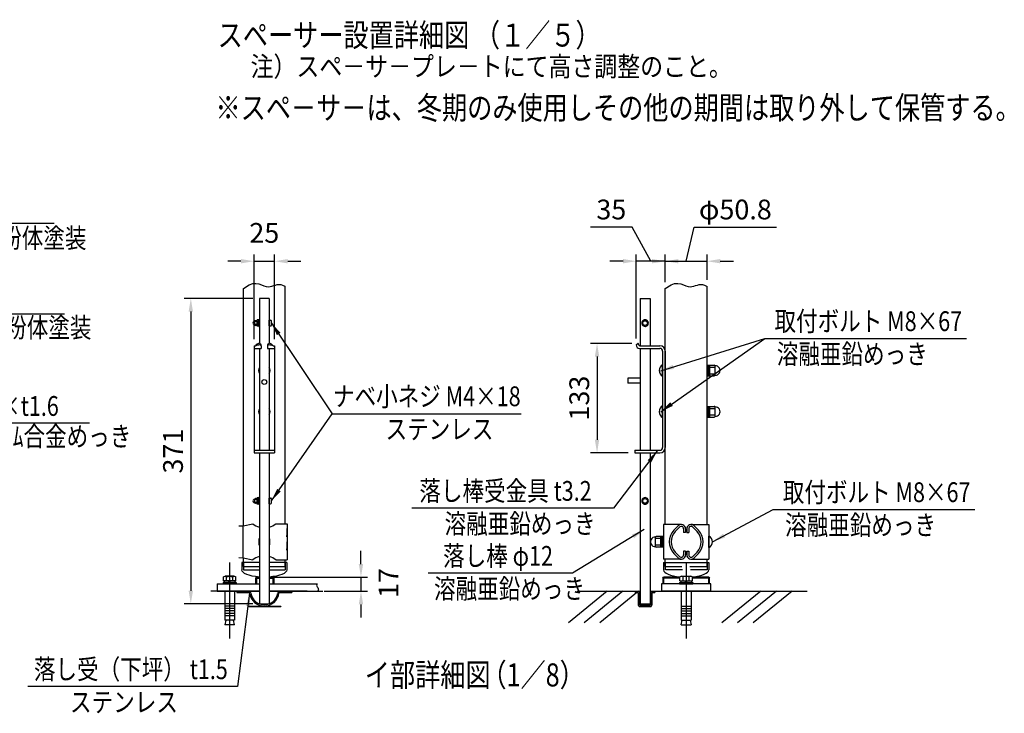
# Model space of a CAD drawing. Units: millimetres. Extents: x 159 to 7438, y 121 to 5280.
# Drawn here: x 4448 to 7438, y 121 to 2226 of the extents above; entities that cross this region are included whole.
import ezdxf

# ---------------------------------------------------------------- set-up
doc = ezdxf.new("R2010")
doc.units = ezdxf.units.MM
doc.header["$LTSCALE"] = 200
doc.header["$PDMODE"] = 33
doc.header["$PDSIZE"] = 5
doc.linetypes.add('CENTER', pattern=[2, 1.25, -0.25, 0.25, -0.25])
doc.linetypes.add('HIDDEN', pattern=[0.375, 0.25, -0.125])
for name, color, linetype in [('CENTER', 3, 'CENTER'), ('HASEN', 7, 'HIDDEN'), ('HATCH', 2, 'Continuous'), ('MOJI', 6, 'Continuous'), ('SJC', 1, 'Continuous'), ('SJC2', 7, 'Continuous'), ('SUNPOU', 4, 'Continuous')]:
    doc.layers.add(name, color=color, linetype=linetype)
doc.styles.add('EXT08', font='ROMANS.shx', dxfattribs={"width": 0.8, "bigfont": 'EXTFONT.shx'})
doc.styles.get("Standard").update_dxf_attribs({"font": 'arial.ttf'})
doc.dimstyles.new('SJC', dxfattribs={"dimtxt": 0.18, "dimasz": 0.18, "dimexe": 0.18, "dimexo": 0.0625, "dimgap": 0.09, "dimtad": 0, "dimtih": 1, "dimtoh": 1, "dimdec": 4, "dimzin": 0, "dimdsep": 46, "dimtxsty": 'Standard', "dimcen": 0.09, "dimadec": 0, "dimazin": 0, "dimtfac": 1, "dimtdec": 4, "dimtofl": 0, "dimtmove": 0, "dimatfit": 3, "dimfxl": 1, "dimtolj": 1, "dimtzin": 0, "dimarcsym": 0})
doc.dimstyles.get("Standard").update_dxf_attribs({"dimtxt": 0.18, "dimasz": 0.18, "dimexe": 0.18, "dimexo": 0.0625, "dimgap": 0.09, "dimtad": 0, "dimtih": 1, "dimtoh": 1, "dimdec": 4, "dimzin": 0, "dimdsep": 46, "dimtxsty": 'Standard', "dimcen": 0.09, "dimadec": 0, "dimazin": 0, "dimtfac": 1, "dimtdec": 4, "dimtofl": 0, "dimtmove": 0, "dimatfit": 3, "dimfxl": 1, "dimtolj": 1, "dimtzin": 0, "dimarcsym": 0})

# ---------------------------------------------------------------- blocks, each defined once
blk = doc.blocks.new('*D37')
at = {"layer": 'DEFPOINTS', "color": 0}
for p in [(5192.1, 533.7), (5353.1, 491.2), (5484.6, 491.2)]:
    blk.add_point(p, dxfattribs=at)
at = {"layer": 'SUNPOU', "color": 0, "lineweight": -2}
for p, q in [((5484.6, 573.7), (5484.6, 613.7)), ((5212.1, 533.7), (5504.6, 533.7)), ((5484.6, 533.7), (5484.6, 491.2)), ((5373.1, 491.2), (5504.6, 491.2)), ((5484.6, 451.2), (5484.6, 411.2))]:
    blk.add_line(p, q, dxfattribs=at)
at = {"layer": 'SUNPOU', "color": 0}
for points in [[(5477.9, 573.7), (5491.3, 573.7), (5484.6, 533.7)], [(5477.9, 451.2), (5491.3, 451.2), (5484.6, 491.2)]]:
    blk.add_solid(points, dxfattribs=at)
at = {"layer": 'SUNPOU', "color": 0, "insert": (5568.2, 516.1), "char_height": 60, "attachment_point": 5, "rotation": 90, "style": 'EXT08'}
blk.add_mtext('\\A1;17', dxfattribs=at)
blk = doc.blocks.new('*D38')
at = {"layer": 'DEFPOINTS', "color": 0}
for p in [(5222.4, 1493), (5159.9, 1236.2), (5222.4, 1236.2)]:
    blk.add_point(p, dxfattribs=at)
at = {"layer": 'SUNPOU', "color": 0, "lineweight": -2}
for p, q in [((5159.9, 1256.2), (5159.9, 1513)), ((5222.4, 1256.2), (5222.4, 1513)), ((5119.9, 1493), (5079.9, 1493)), ((5159.9, 1493), (5222.4, 1493)), ((5262.4, 1493), (5302.4, 1493))]:
    blk.add_line(p, q, dxfattribs=at)
at = {"layer": 'SUNPOU', "color": 0}
for points in [[(5119.9, 1499.7), (5119.9, 1486.4), (5159.9, 1493)], [(5262.4, 1499.7), (5262.4, 1486.4), (5222.4, 1493)]]:
    blk.add_solid(points, dxfattribs=at)
at = {"layer": 'SUNPOU', "color": 0, "insert": (5191.1, 1579), "char_height": 60, "attachment_point": 5, "style": 'EXT08'}
blk.add_mtext('\\A1;25', dxfattribs=at)
blk = doc.blocks.new('*D39')
at = {"layer": 'DEFPOINTS', "color": 0}
for p in [(5176.1, 1380.3), (4968, 452.8), (5176.1, 452.8)]:
    blk.add_point(p, dxfattribs=at)
at = {"layer": 'SUNPOU', "color": 0, "lineweight": -2}
for p, q in [((5156.1, 1380.3), (4948, 1380.3)), ((4968, 1340.3), (4968, 492.8)), ((5156.1, 452.8), (4948, 452.8))]:
    blk.add_line(p, q, dxfattribs=at)
at = {"layer": 'SUNPOU', "color": 0}
for points in [[(4961.3, 1340.3), (4974.6, 1340.3), (4968, 1380.3)], [(4961.3, 492.8), (4974.6, 492.8), (4968, 452.8)]]:
    blk.add_solid(points, dxfattribs=at)
at = {"layer": 'SUNPOU', "color": 0, "insert": (4914, 916.6), "char_height": 60, "attachment_point": 5, "rotation": 90, "style": 'EXT08'}
blk.add_mtext('\\A1;371', dxfattribs=at)
blk = doc.blocks.new('*D40')
at = {"layer": 'DEFPOINTS', "color": 0}
for p in [(6326.5, 1243.7), (6201.4, 911.2), (6316, 911.2)]:
    blk.add_point(p, dxfattribs=at)
at = {"layer": 'SUNPOU', "color": 0, "lineweight": -2}
for p, q in [((6306.5, 1243.7), (6181.4, 1243.7)), ((6201.4, 1203.7), (6201.4, 951.2)), ((6296, 911.2), (6181.4, 911.2))]:
    blk.add_line(p, q, dxfattribs=at)
at = {"layer": 'SUNPOU', "color": 0}
for points in [[(6194.7, 1203.7), (6208, 1203.7), (6201.4, 1243.7)], [(6194.7, 951.2), (6208, 951.2), (6201.4, 911.2)]]:
    blk.add_solid(points, dxfattribs=at)
at = {"layer": 'SUNPOU', "color": 0, "insert": (6147.4, 1077.5), "char_height": 60, "attachment_point": 5, "rotation": 90, "style": 'EXT08'}
blk.add_mtext('\\A1;133', dxfattribs=at)
blk = doc.blocks.new('*D41')
at = {"layer": 'DEFPOINTS', "color": 0}
for p in [(6535.5, 1493), (6408.5, 1409.8), (6535.5, 1416.5)]:
    blk.add_point(p, dxfattribs=at)
at = {"layer": 'SUNPOU', "color": 0, "lineweight": -2}
for p, q in [((6472, 1493), (6496.7, 1596)), ((6496.7, 1596), (6745.9, 1596)), ((6408.5, 1429.8), (6408.5, 1513)), ((6535.5, 1436.5), (6535.5, 1513)), ((6368.5, 1493), (6328.5, 1493)), ((6408.5, 1493), (6535.5, 1493)), ((6408.5, 1493), (6535.5, 1493)), ((6575.5, 1493), (6615.5, 1493))]:
    blk.add_line(p, q, dxfattribs=at)
at = {"layer": 'SUNPOU', "color": 0}
for points in [[(6368.5, 1499.7), (6368.5, 1486.4), (6408.5, 1493)], [(6575.5, 1499.7), (6575.5, 1486.4), (6535.5, 1493)]]:
    blk.add_solid(points, dxfattribs=at)
at = {"layer": 'SUNPOU', "color": 0, "insert": (6621.3, 1650), "char_height": 60, "attachment_point": 5, "style": 'EXT08'}
blk.add_mtext('\\A1;φ50.8', dxfattribs=at)
blk = doc.blocks.new('*D42')
at = {"layer": 'DEFPOINTS', "color": 0}
for p in [(6320.3, 1493), (6408.5, 1409.8), (6320.3, 1238.7)]:
    blk.add_point(p, dxfattribs=at)
at = {"layer": 'SUNPOU', "color": 0, "lineweight": -2}
for p, q in [((6307.5, 1596), (6181.8, 1596)), ((6364.4, 1493), (6307.5, 1596)), ((6320.3, 1258.7), (6320.3, 1513)), ((6408.5, 1429.8), (6408.5, 1513)), ((6280.3, 1493), (6240.3, 1493)), ((6408.5, 1493), (6320.3, 1493)), ((6408.5, 1493), (6320.3, 1493)), ((6448.5, 1493), (6488.5, 1493))]:
    blk.add_line(p, q, dxfattribs=at)
at = {"layer": 'SUNPOU', "color": 0}
for points in [[(6280.3, 1499.7), (6280.3, 1486.4), (6320.3, 1493)], [(6448.5, 1499.7), (6448.5, 1486.4), (6408.5, 1493)]]:
    blk.add_solid(points, dxfattribs=at)
at = {"layer": 'SUNPOU', "color": 0, "insert": (6244.7, 1650), "char_height": 60, "attachment_point": 5, "style": 'EXT08'}
blk.add_mtext('\\A1;35', dxfattribs=at)
blk = doc.blocks.new('A$C7C095FEE')
at = {"layer": 'CENTER'}
blk.add_line((0, 34.7), (0, -57.5), dxfattribs=at)
at = {"layer": 'MOJI'}
for p, q in [((-6, 0), (-6, -35)), ((6, 0), (6, -35)), ((-6, -18), (6, -18)), ((-6, -21), (6, -21)), ((-6, -24), (6, -24)), ((-6, -27), (6, -27)), ((-6, -30), (6, -30)), ((-6, -35), (6, -35)), ((-6, -40.8), (-4.8, -35)), ((4.8, -35), (6, -40.8)), ((-6, -40.8), (6, -40.8))]:
    blk.add_line(p, q, dxfattribs=at)
at = {"layer": 'SJC2'}
for p, q in [((-7.5, 12.6), (-7.5, 17.4)), ((-7.5, 12.6), (7.5, 12.6)), ((-6.5, 12.6), (-6.5, 10.6)), ((-5.6, 18.1), (5.6, 18.1)), ((-3.8, 12.6), (-3.8, 17.4)), ((-1.2, 10.6), (0, 12.6)), ((0, 10.6), (1.2, 12.6)), ((3.8, 12.6), (3.8, 17.4)), ((6.5, 12.6), (6.5, 10.6)), ((7.5, 12.6), (7.5, 17.4)), ((-8, 10.6), (8, 10.6)), ((-8, 10.6), (-8, 9)), ((-8, 9), (8, 9)), ((8, 10.6), (8, 9))]:
    blk.add_line(p, q, dxfattribs=at)
for centre, radius, start, end in [((-5.6, 15.3), 2.79, 47.7545, 132.2455), ((0, 8), 10.1, 68.1345, 111.8655), ((5.6, 15.3), 2.79, 47.7545, 132.2455)]:
    blk.add_arc(centre, radius, start, end, dxfattribs=at)
blk = doc.blocks.new('A$C7CC72DD0')
at = {"layer": 'SJC'}
for p, q in [((-28.5, 16), (-27.5, 17)), ((-7.5, 16), (-28.5, 16)), ((-28.5, 16), (-28.5, 9)), ((-7.5, 17), (-27.5, 17)), ((-27.5, 17), (-27.5, 9)), ((27.5, 17), (7.5, 17)), ((28.5, 16), (7.5, 16)), ((27.5, 9), (27.5, 17)), ((27.5, 17), (28.5, 16)), ((28.5, 9), (28.5, 16)), ((30, 9), (-30, 9)), ((-30, 9), (-30, 0)), ((28.5, 9), (-28.5, 9)), ((30, 0), (30, 9)), ((30, 0), (-30, 0))]:
    blk.add_line(p, q, dxfattribs=at)
at = {"layer": 'HATCH'}
blk.add_blockref('A$C7C095FEE', (0, 0), dxfattribs=at)

msp = doc.modelspace()

# ---------------------------------------------------------------- linework, layer by layer
at = {"layer": 'HASEN'}
for p, q in [((5127.61273, 578.79652), (5127.61273, 556.28527)), ((5254.61273, 578.79652), (5254.61273, 556.28527)), ((6408.47834, 578.79652), (6408.47834, 556.28527)), ((6535.47834, 578.79652), (6535.47834, 556.28527)), ((5127.61273, 566.24325), (5176.11273, 566.24325)), ((5127.61273, 556.28527), (5176.11273, 556.28527)), ((5206.11273, 566.24325), (5254.61273, 566.24325)), ((5206.11273, 556.28527), (5254.61273, 556.28527)), ((6408.47834, 566.24325), (6535.47834, 566.24325)), ((6535.47834, 556.28527), (6408.47834, 556.28527))]:
    msp.add_line(p, q, dxfattribs=at)
at = {"layer": 'HATCH'}
for p, q in [((6232.48497, 491.24325), (6114.35683, 395.24325)), ((6280.05304, 491.24325), (6161.92489, 395.24325)), ((6327.6211, 491.24325), (6209.49295, 395.24325)), ((6698.4962, 491.24325), (6580.36806, 395.24325)), ((6746.06427, 491.24325), (6627.93612, 395.24325)), ((6793.63233, 491.24325), (6675.50418, 395.24325))]:
    msp.add_line(p, q, dxfattribs=at)
at = {"layer": 'MOJI'}
for p, q in [((6347.22834, 1315.42082), (6338.47834, 1310.369)), ((6347.22834, 1315.42082), (6355.97834, 1310.369)), ((5169.86273, 1309.81719), (5161.86273, 1309.81719)), ((5161.86273, 1300.81719), (5161.86273, 1309.81719)), ((5169.86273, 1300.81719), (5161.86273, 1300.81719)), ((5169.86273, 1312.31719), (5164.36273, 1312.31719)), ((5169.86273, 1298.31719), (5164.36273, 1298.31719)), ((5169.86273, 1295.81719), (5169.86273, 1314.81719)), ((5174.86273, 1314.81719), (5169.86273, 1314.81719)), ((5169.86273, 1312.31719), (5169.86273, 1298.31719)), ((5174.86273, 1295.81719), (5169.86273, 1295.81719)), ((5174.86273, 1295.31719), (5174.86273, 1315.31719)), ((5176.11273, 1315.31719), (5174.86273, 1315.31719)), ((5174.86273, 1295.31719), (5176.11273, 1295.31719)), ((5176.11273, 1295.31719), (5176.11273, 1315.31719)), ((5206.11273, 1296.56719), (5206.11273, 1314.06719)), ((5206.11273, 1314.06719), (5210.11273, 1314.06719)), ((5206.11273, 1296.56719), (5210.11273, 1296.56719)), ((5212.61273, 1299.06719), (5212.61273, 1311.56719)), ((6338.47834, 1310.369), (6338.47834, 1300.26537)), ((6347.22834, 1295.21356), (6338.47834, 1300.26537)), ((6347.22834, 1295.21356), (6355.97834, 1300.26537)), ((6355.97834, 1310.369), (6355.97834, 1300.26537)), ((6400.47834, 1143.74325), (6400.47834, 1178.74325)), ((6535.47834, 1177.49325), (6557.22834, 1177.49325)), ((6535.47834, 1144.99325), (6535.47834, 1177.49325)), ((6539.47834, 1144.99325), (6539.47834, 1177.49325)), ((6543.47834, 1144.99325), (6543.47834, 1177.49325)), ((6543.47834, 1171.24325), (6559.72834, 1171.24325)), ((6559.72834, 1146.86825), (6559.72834, 1175.61825)), ((6535.47834, 1144.99325), (6557.22834, 1144.99325)), ((6543.47834, 1151.24325), (6559.72834, 1151.24325)), ((6400.47834, 1018.74325), (6400.47834, 1053.74325)), ((6535.47834, 1052.49325), (6557.22834, 1052.49325)), ((6535.47834, 1019.99325), (6535.47834, 1052.49325)), ((6539.47834, 1019.99325), (6539.47834, 1052.49325)), ((6543.47834, 1019.99325), (6543.47834, 1052.49325)), ((6559.72834, 1021.86825), (6559.72834, 1050.61825)), ((6535.47834, 1019.99325), (6557.22834, 1019.99325)), ((6543.47834, 1046.24325), (6559.72834, 1046.24325)), ((6543.47834, 1026.24325), (6559.72834, 1026.24325)), ((5169.86273, 769.81719), (5161.86273, 769.81719)), ((5161.86273, 760.81719), (5161.86273, 769.81719)), ((5169.86273, 760.81719), (5161.86273, 760.81719)), ((5169.86273, 772.31719), (5164.36273, 772.31719)), ((5169.86273, 758.31719), (5164.36273, 758.31719)), ((5169.86273, 755.81719), (5169.86273, 774.81719)), ((5174.86273, 774.81719), (5169.86273, 774.81719)), ((5169.86273, 772.31719), (5169.86273, 758.31719)), ((5174.86273, 755.81719), (5169.86273, 755.81719)), ((5174.86273, 755.31719), (5174.86273, 775.31719)), ((5176.11273, 775.31719), (5174.86273, 775.31719)), ((5174.86273, 755.31719), (5176.11273, 755.31719)), ((5176.11273, 755.31719), (5176.11273, 775.31719)), ((5206.11273, 756.56719), (5206.11273, 774.06719)), ((5206.11273, 774.06719), (5210.11273, 774.06719)), ((5206.11273, 756.56719), (5210.11273, 756.56719)), ((5212.61273, 759.06719), (5212.61273, 771.56719)), ((6347.22834, 775.42082), (6338.47834, 770.369)), ((6338.47834, 770.369), (6338.47834, 760.26537)), ((6347.22834, 755.21356), (6338.47834, 760.26537)), ((6347.22834, 775.42082), (6355.97834, 770.369)), ((6347.22834, 755.21356), (6355.97834, 760.26537)), ((6355.97834, 770.369), (6355.97834, 760.26537)), ((5113.31436, 689.36825), (5126.44523, 689.99325)), ((5125.55169, 689.94858), (5125.55169, 592.53793)), ((5126.44523, 689.99325), (5156.19528, 696.24325)), ((5226.03017, 696.24325), (5260.61273, 696.24325)), ((5260.61273, 696.24325), (5260.61273, 681.24325)), ((5259.34021, 681.24325), (5260.61273, 681.24325)), ((5259.34021, 681.24325), (5259.34021, 656.24325)), ((5259.34021, 656.24325), (5260.61273, 666.24325)), ((5260.61273, 681.24325), (5260.61273, 626.24325)), ((5260.61273, 666.24325), (5260.61273, 641.24325)), ((6541.22834, 623.74325), (6541.22834, 658.74325)), ((5176.11273, 651.34688), (5174.86273, 650.6252)), ((5174.86273, 650.6252), (5174.86273, 631.86131)), ((5176.11273, 631.13962), (5174.86273, 631.86131)), ((5206.11273, 651.34688), (5207.36273, 650.6252)), ((5206.11273, 631.13962), (5207.36273, 631.86131)), ((5207.36273, 650.6252), (5207.36273, 631.86131)), ((5259.34021, 641.24325), (5260.61273, 641.24325)), ((5259.34021, 641.24325), (5259.34021, 616.24325)), ((6378.47834, 626.86825), (6378.47834, 655.61825)), ((6394.72834, 651.24325), (6378.47834, 651.24325)), ((6394.72834, 631.24325), (6378.47834, 631.24325)), ((6402.72834, 657.49325), (6380.97834, 657.49325)), ((6394.72834, 624.99325), (6394.72834, 657.49325)), ((6398.72834, 624.99325), (6398.72834, 657.49325)), ((6402.72834, 624.99325), (6402.72834, 657.49325)), ((5259.34021, 616.24325), (5260.61273, 626.24325)), ((5260.61273, 626.24325), (5260.61273, 586.24325)), ((6402.72834, 624.99325), (6380.97834, 624.99325)), ((5113.31436, 593.11825), (5126.44523, 592.49325)), ((5126.44523, 592.49325), (5156.19528, 586.24325)), ((5226.03017, 586.24325), (5260.61273, 586.24325))]:
    msp.add_line(p, q, dxfattribs=at)
for centre in [(6347.22834, 1305.31719), (6347.22834, 765.31719)]:
    msp.add_circle(centre, 7, dxfattribs=at)
for centre, radius, start, end in [((5160.7486, 1305.31719), 4.63587, 76.09408506, 283.90591494), ((5164.36273, 1309.81719), 2.5, 90, 180), ((5164.36273, 1300.81719), 2.5, 180, 270), ((5210.11273, 1311.56719), 2.5, 0, 90), ((5210.11273, 1299.06719), 2.5, 270, 0), ((6347.22834, 1305.31719), 10, 151.04497563, 208.95502437), ((6347.22834, 1305.31719), 9.5, 157.08045785, 202.91954215), ((6347.22834, 1305.31719), 10, 91.04497563, 148.95502437), ((6347.22834, 1305.31719), 10, 211.04497563, 268.95502437), ((6347.22834, 1305.31719), 9.5, 97.08045785, 142.91954215), ((6347.22834, 1305.31719), 9.5, 217.08045785, 262.91954215), ((6347.22834, 1305.31719), 10, 31.04497563, 88.95502437), ((6347.22834, 1305.31719), 10, 271.04497563, 328.95502437), ((6347.22834, 1305.31719), 9.5, 37.08045785, 82.91954215), ((6347.22834, 1305.31719), 9.5, 277.08045785, 322.91954215), ((6347.22834, 1305.31719), 10, 331.04497563, 28.95502437), ((6347.22834, 1305.31719), 9.5, 337.08045785, 22.91954215), ((5191.11273, 1161.24325), 17.5, 148.99728087, 211.00271913), ((5191.11273, 1161.24325), 17.5, 328.99728087, 31.00271913), ((6409.58682, 1161.24325), 19.72852, 117.49628794, 242.50371206), ((6557.22834, 1174.99325), 2.5, 0, 90), ((6560.53469, 1161.24325), 14.3976, 266.78939182, 93.21060818), ((6557.22834, 1147.49325), 2.5, 270, 0), ((6409.58682, 1036.24325), 19.72852, 117.49628794, 242.50371206), ((6557.22834, 1049.99325), 2.5, 0, 90), ((6560.53469, 1036.24325), 14.3976, 266.78939182, 93.21060818), ((5191.11273, 1036.24325), 17.5, 148.99728087, 211.00271913), ((5191.11273, 1036.24325), 17.5, 328.99728087, 31.00271913), ((6557.22834, 1022.49325), 2.5, 270, 0), ((5160.7486, 765.31719), 4.63587, 76.09408506, 283.90591494), ((5164.36273, 769.81719), 2.5, 90, 180), ((5164.36273, 760.81719), 2.5, 180, 270), ((5210.11273, 771.56719), 2.5, 0, 90), ((5210.11273, 759.06719), 2.5, 270, 0), ((6347.22834, 765.31719), 10, 151.04497563, 208.95502437), ((6347.22834, 765.31719), 9.5, 157.08045785, 202.91954215), ((6347.22834, 765.31719), 10, 91.04497563, 148.95502437), ((6347.22834, 765.31719), 10, 211.04497563, 268.95502437), ((6347.22834, 765.31719), 9.5, 97.08045785, 142.91954215), ((6347.22834, 765.31719), 9.5, 217.08045785, 262.91954215), ((6347.22834, 765.31719), 10, 31.04497563, 88.95502437), ((6347.22834, 765.31719), 10, 271.04497563, 328.95502437), ((6347.22834, 765.31719), 9.5, 37.08045785, 82.91954215), ((6347.22834, 765.31719), 9.5, 277.08045785, 322.91954215), ((6347.22834, 765.31719), 10, 331.04497563, 28.95502437), ((6347.22834, 765.31719), 9.5, 337.08045785, 22.91954215), ((5191.11273, 738.76238), 55.01912, 230.60656182, 254.17902462), ((5191.11273, 738.76238), 55.01912, 285.82097538, 309.39343818), ((6532.11985, 641.24325), 19.72852, 297.49628794, 62.50371206), ((6377.67198, 641.24325), 14.3976, 86.78939182, 273.21060818), ((6380.97834, 654.99325), 2.5, 90, 180), ((6380.97834, 627.49325), 2.5, 180, 270), ((5191.11273, 543.72413), 55.01912, 105.82097538, 129.39343818), ((5191.11273, 543.72413), 55.01912, 50.60656182, 74.17902462)]:
    msp.add_arc(centre, radius, start, end, dxfattribs=at)
at = {"layer": 'SJC'}
for p, q in [((5127.61273, 1409.76904), (5145.10397, 1421.14796)), ((5127.61273, 690.23853), (5127.61273, 1409.76904)), ((5127.61273, 690.23853), (5127.61273, 1409.76904)), ((5145.10397, 1421.14796), (5155.99563, 1424.92818)), ((5155.99563, 1424.92818), (5165.80085, 1425.57752)), ((5165.80085, 1425.57752), (5174.64508, 1424.05884)), ((5174.64508, 1424.05884), (5182.65375, 1421.335)), ((5182.65375, 1421.335), (5189.9523, 1418.36886)), ((5189.9523, 1418.36886), (5196.66617, 1416.12326)), ((5196.66617, 1416.12326), (5202.91442, 1415.33115)), ((5202.91442, 1415.33115), (5208.79061, 1415.80585)), ((5208.79061, 1415.80585), (5214.3819, 1417.13075)), ((5214.3819, 1417.13075), (5219.77547, 1418.88925)), ((5219.77547, 1418.88925), (5225.05847, 1420.66476)), ((5225.05847, 1420.66476), (5230.31809, 1422.04067)), ((5230.31809, 1422.04067), (5235.64149, 1422.60039)), ((5235.64149, 1422.60039), (5241.11585, 1421.92731)), ((5241.11585, 1421.92731), (5246.86412, 1419.83404)), ((5246.86412, 1419.83404), (5253.15241, 1417.04998)), ((5253.15241, 1417.04998), (5254.61273, 1416.53463)), ((5254.61273, 696.24325), (5254.61273, 1417.01233)), ((6408.47834, 1409.76904), (6425.96958, 1421.14796)), ((6408.47834, 693.74325), (6408.47834, 1409.76904)), ((6425.96958, 1421.14796), (6436.86124, 1424.92818)), ((6436.86124, 1424.92818), (6446.66646, 1425.57752)), ((6446.66646, 1425.57752), (6455.51069, 1424.05884)), ((6455.51069, 1424.05884), (6463.51936, 1421.335)), ((6463.51936, 1421.335), (6470.8179, 1418.36886)), ((6470.8179, 1418.36886), (6477.53178, 1416.12326)), ((6477.53178, 1416.12326), (6483.78003, 1415.33115)), ((6483.78003, 1415.33115), (6489.65622, 1415.80585)), ((6489.65622, 1415.80585), (6495.24751, 1417.13075)), ((6495.24751, 1417.13075), (6500.64108, 1418.88925)), ((6500.64108, 1418.88925), (6505.92408, 1420.66476)), ((6505.92408, 1420.66476), (6511.1837, 1422.04067)), ((6511.1837, 1422.04067), (6516.5071, 1422.60039)), ((6516.5071, 1422.60039), (6521.98146, 1421.92731)), ((6521.98146, 1421.92731), (6527.72973, 1419.83404)), ((6527.72973, 1419.83404), (6534.01802, 1417.04998)), ((6534.01802, 1417.04998), (6535.47834, 1416.53463)), ((6535.47834, 693.74325), (6535.47834, 1416.53463)), ((5176.11273, 1380.31719), (5176.11273, 1243.70323)), ((5206.11273, 1380.31719), (5176.11273, 1380.31719)), ((5206.11273, 1380.31719), (5206.11273, 1243.70323)), ((6332.22834, 1380.31719), (6362.22834, 1380.31719)), ((6332.22834, 1380.31719), (6332.22834, 1236.24325)), ((6362.22834, 1380.31719), (6362.22834, 1236.24325)), ((5159.86273, 1236.24325), (5159.86273, 911.24325)), ((5159.86273, 1236.24325), (5164.45996, 1236.24325)), ((5159.86273, 1228.24325), (5181.73773, 1228.24325)), ((5176.11273, 1228.24325), (5176.11273, 919.24325)), ((5181.73773, 1236.24325), (5181.73773, 1228.24325)), ((5200.48773, 1236.24325), (5200.48773, 1228.24325)), ((5200.48773, 1228.24325), (5222.36273, 1228.24325)), ((5206.11273, 1228.24325), (5206.11273, 919.24325)), ((5217.7655, 1236.24325), (5222.36273, 1236.24325)), ((5222.36273, 1236.24325), (5222.36273, 911.24325)), ((6320.26423, 1238.74325), (6326.51423, 1243.74325)), ((6328.55329, 1237.91738), (6326.51423, 1243.74325)), ((6330.76423, 1228.24325), (6392.47834, 1228.24325)), ((6330.91294, 1236.24325), (6392.47834, 1236.24325)), ((6332.22834, 1228.24325), (6332.22834, 919.24325)), ((6362.22834, 1228.24325), (6362.22834, 919.24325)), ((6400.47834, 1220.24325), (6400.47834, 927.24325)), ((6408.47834, 1220.24325), (6408.47834, 927.24325)), ((6294.72834, 1137.81719), (6294.72834, 1122.81719)), ((6332.22834, 1137.81719), (6294.72834, 1137.81719)), ((6332.22834, 1122.81719), (6294.72834, 1122.81719)), ((5159.86273, 919.24325), (5222.36273, 919.24325)), ((5159.86273, 911.24325), (5222.36273, 911.24325)), ((5176.11273, 911.24325), (5176.11273, 452.81719)), ((5206.11273, 911.24325), (5206.11273, 452.81719)), ((6315.97834, 919.24325), (6392.47834, 919.24325)), ((6315.97834, 919.24325), (6315.97834, 911.24325)), ((6315.97834, 911.24325), (6392.47834, 911.24325)), ((6332.22834, 911.24325), (6332.22834, 452.81719)), ((6362.22834, 911.24325), (6362.22834, 452.81719)), ((6456.85334, 693.74325), (6402.72834, 693.74325)), ((6402.72834, 693.74325), (6402.72834, 588.74325)), ((6447.26849, 689.64166), (6434.84796, 676.62858)), ((6487.10334, 693.74325), (6541.22834, 693.74325)), ((6496.68818, 689.64166), (6509.10871, 676.62858)), ((6541.22834, 693.74325), (6541.22834, 588.74325)), ((6451.42795, 685.6716), (6439.00743, 672.65852)), ((6464.35334, 680.49325), (6464.35334, 669.99325)), ((6470.10334, 669.99325), (6464.35334, 669.99325)), ((6470.10334, 680.49325), (6470.10334, 669.99325)), ((6473.85334, 680.49325), (6473.85334, 669.99325)), ((6473.85334, 669.99325), (6479.60334, 669.99325)), ((6479.60334, 680.49325), (6479.60334, 669.99325)), ((6492.52872, 685.6716), (6504.94925, 672.65852)), ((6447.26849, 592.84485), (6434.84796, 605.85793)), ((6451.42795, 596.81491), (6439.00743, 609.82799)), ((6464.35334, 612.49325), (6464.35334, 601.99325)), ((6470.10334, 612.49325), (6464.35334, 612.49325)), ((6470.10334, 612.49325), (6470.10334, 601.99325)), ((6473.85334, 612.49325), (6473.85334, 601.99325)), ((6473.85334, 612.49325), (6479.60334, 612.49325)), ((6479.60334, 612.49325), (6479.60334, 601.99325)), ((6492.52872, 596.81491), (6504.94925, 609.82799)), ((6496.68818, 592.84485), (6509.10871, 605.85793)), ((5122.61273, 578.79652), (5122.61273, 556.24325)), ((5176.11273, 578.79652), (5122.61273, 578.79652)), ((5127.61273, 566.24325), (5127.61273, 592.24798)), ((5127.61273, 566.24325), (5127.61273, 592.24798)), ((5259.61273, 578.79652), (5206.11273, 578.79652)), ((5254.61273, 566.24325), (5254.61273, 586.24325)), ((5259.61273, 578.79652), (5259.61273, 556.24325)), ((6456.85334, 588.74325), (6402.72834, 588.74325)), ((6403.47834, 578.79652), (6540.47834, 578.79652)), ((6403.47834, 578.79652), (6403.47834, 556.24325)), ((6408.47834, 566.24325), (6408.47834, 588.74325)), ((6487.10334, 588.74325), (6541.22834, 588.74325)), ((6535.47834, 566.24325), (6535.47834, 588.74325)), ((6540.47834, 578.79652), (6540.47834, 556.24325)), ((5048.36285, 513.74325), (5048.36285, 491.24325)), ((5048.36285, 513.74325), (5176.11273, 513.74325)), ((5164.61285, 531.24325), (5167.11285, 533.74325)), ((5164.61285, 531.24325), (5164.61285, 513.74325)), ((5164.61285, 531.24325), (5176.11273, 531.24325)), ((5164.61285, 513.74325), (5176.11273, 513.74325)), ((5167.11285, 533.74325), (5167.11285, 513.74325)), ((5167.11285, 533.74325), (5176.11273, 533.74325)), ((5206.11273, 533.74325), (5217.11285, 533.74325)), ((5206.11273, 531.24325), (5219.61285, 531.24325)), ((5206.11273, 513.74325), (5219.61285, 513.74325)), ((5206.11273, 513.74325), (5353.11298, 513.74325)), ((5217.11285, 533.74325), (5217.11285, 513.74325)), ((5219.61285, 531.24325), (5217.11285, 533.74325)), ((5219.61285, 531.24325), (5219.61285, 513.74325)), ((5342.11285, 513.74325), (5353.11298, 513.74325)), ((5176.11273, 491.24325), (5028.36285, 491.24325)), ((5048.36285, 491.24325), (5176.11273, 491.24325)), ((5107.36273, 491.24325), (5144.02571, 491.24325)), ((5107.36273, 491.24325), (5107.36273, 487.49325)), ((5107.36273, 487.49325), (5144.02571, 487.49325)), ((5321.02596, 491.24325), (5206.11273, 491.24325)), ((5206.11273, 491.24325), (5368.34153, 491.24325)), ((5238.19975, 491.24325), (5274.86273, 491.24325)), ((5238.19975, 487.49325), (5274.86273, 487.49325)), ((5274.86273, 491.24325), (5274.86273, 487.49325)), ((6141.35621, 491.24325), (6330.35334, 491.24325)), ((6317.22834, 491.24325), (6330.35334, 491.24325)), ((6317.22834, 491.24325), (6317.22834, 487.49325)), ((6317.22834, 487.49325), (6326.60334, 487.49325)), ((6326.60334, 487.49325), (6326.60334, 448.74325)), ((6330.35334, 491.24325), (6330.35334, 449.99325)), ((6364.10334, 491.24325), (6377.22834, 491.24325)), ((6364.10334, 491.24325), (6364.10334, 449.99325)), ((6364.10334, 491.24325), (6839.43, 491.24325)), ((6367.85334, 487.49325), (6377.22834, 487.49325)), ((6367.85334, 487.49325), (6367.85334, 448.74325)), ((6377.22834, 491.24325), (6377.22834, 487.49325)), ((5176.11273, 452.81719), (5206.11273, 452.81719)), ((6330.35334, 449.99325), (6364.10334, 449.99325)), ((6332.22834, 452.81719), (6362.22834, 452.81719)), ((5141.11273, 446.24325), (5241.11273, 446.24325)), ((5141.11273, 446.24325), (5141.11273, 444.74325)), ((5141.11273, 444.74325), (5241.11273, 444.74325)), ((5241.11273, 446.24325), (5241.11273, 444.74325)), ((6329.10334, 446.24325), (6365.35334, 446.24325)), ((6329.10334, 446.24325), (6329.10334, 444.74325)), ((6329.10334, 444.74325), (6365.35334, 444.74325)), ((6365.35334, 446.24325), (6365.35334, 444.74325))]:
    msp.add_line(p, q, dxfattribs=at)
msp.add_circle((5191.11273, 1126.31685), 7.5, dxfattribs=at)
for centre, radius, start, end in [((5177.3743, 1228.90159), 14.85531, 92.4559635, 150.38222269), ((5176.59677, 1208.0368), 30.70678, 89.73698034, 113.28147591), ((5173.97413, 1236.48419), 7.76734, 358.22248611, 69.15764894), ((5176.94398, 1232.90575), 5.84114, 34.84638185, 92.0235158), ((5208.25133, 1236.48419), 7.76734, 110.84235106, 181.77751389), ((5205.28148, 1232.90575), 5.84114, 87.9764842, 145.15361815), ((5204.85116, 1228.90159), 14.85531, 29.61777731, 87.5440365), ((5205.62869, 1208.0368), 30.70678, 66.71852409, 90.26301966), ((6330.76423, 1238.74325), 10.5, 180, 270), ((6330.91294, 1238.74325), 2.5, 199.29004622, 270), ((6392.47834, 1220.24325), 16, 0, 90), ((6392.47834, 1220.24325), 8, 0, 90), ((6392.47834, 927.24325), 16, 270, 0), ((6392.47834, 927.24325), 8, 270, 0), ((6456.85334, 680.49325), 13.25, 0, 136.33461997), ((6456.85334, 680.49325), 7.5, 0, 136.33461997), ((6487.10334, 680.49325), 13.25, 43.66538003, 180), ((6487.10334, 680.49325), 7.5, 43.66538003, 180), ((6471.92142, 641.24325), 51.25, 136.33461997, 223.66538003), ((6471.92142, 641.24325), 45.5, 136.33461997, 223.66538003), ((6472.03526, 641.24325), 45.5, 316.33461997, 43.66538003), ((6472.03526, 641.24325), 51.25, 316.33461997, 43.66538003), ((6456.85334, 601.99325), 13.25, 223.66538003, 0), ((6456.85334, 601.99325), 7.5, 223.66538003, 0), ((6487.10334, 601.99325), 13.25, 180, 316.33461997), ((6487.10334, 601.99325), 7.5, 180, 316.33461997), ((5144.02571, 484.99325), 6.25, 7.56084318, 90), ((5144.02571, 484.99325), 2.5, 7.56084318, 90), ((5191.11273, 491.24325), 45, 187.56084318, 352.43915682), ((5191.11273, 491.24325), 41.25, 187.56084318, 352.43915682), ((5238.19975, 484.99325), 6.25, 90, 172.43915682), ((5238.19975, 484.99325), 2.5, 90, 172.43915682), ((6329.10334, 448.74325), 2.5, 180, 270), ((6365.35334, 448.74325), 2.5, 270, 0)]:
    msp.add_arc(centre, radius, start, end, dxfattribs=at)
at = {"layer": 'SJC', "extrusion": (0, 0, -1)}
for start_param, end_param in [(4.9331560112, 6.2831853072), (3.1415926536, 4.4916219496)]:
    msp.add_ellipse((5191.11273, 556.24325), major_axis=(-68.5, 0), ratio=0.3278537742, start_param=start_param, end_param=end_param, dxfattribs=at)
at = {"layer": 'SJC'}
for start_param, end_param in [(3.1415926536, 4.4349168865), (4.9898610742, 6.2831853072)]:
    msp.add_ellipse((6471.97834, 556.24325), major_axis=(68.5, 0), ratio=0.3278537742, start_param=start_param, end_param=end_param, dxfattribs=at)
msp.add_open_spline([(5353.11298, 513.74325), (5351.45845, 512.8382), (5347.11774, 507.24873), (5356.58987, 501.20078), (5355.21323, 493.11228), (5353.11298, 491.24325)], degree=3, knots=[0, 0, 0, 0, 5.6576765959, 16.5752516831, 25.0096389276, 25.0096389276, 25.0096389276, 25.0096389276], dxfattribs=at)
at = {"layer": 'SUNPOU'}
for p, q in [((4553.21351, 1607.49525), (3861.65237, 1607.49525)), ((4584.61131, 1332.02131), (3846.61131, 1332.02131)), ((6710.53418, 1258.27076), (7322.82745, 1258.27076)), ((5397.43015, 1030.23338), (5971.02033, 1030.23338)), ((4660.20424, 1001.71967), (3883.20424, 1001.71967)), ((6250.99101, 743.05826), (5638.69773, 743.05826)), ((6735.82561, 739.13786), (7348.11889, 739.13786)), ((6126.97568, 545.7784), (5688.32462, 545.7784)), ((5109.27182, 201.59673), (4472.67232, 201.59673))]:
    msp.add_line(p, q, dxfattribs=at)

# ---------------------------------------------------------------- block references
at = {"layer": 'HATCH', "extrusion": (0, 0, -1), "xscale": 2.5, "yscale": 2.5, "zscale": -2.5}
msp.add_blockref('A$C7C095FEE', (-5085.86285, 491.24325), dxfattribs=at)
at = {"layer": 'SJC', "xscale": 2.5, "yscale": 2.5, "zscale": 2.5}
msp.add_blockref('A$C7CC72DD0', (6471.97834, 491.24325), dxfattribs=at)

# ---------------------------------------------------------------- texts
at = {"layer": 'MOJI', "style": 'EXT08'}
for s, height, width, p in [('スペーサー設置詳細図 （１／５）', 70, 0.8, (5049.4072, 2144.43111)), ('注）スペ－サ－プレ－トにて高さ調整のこと。', 60, 0.85, (5149.49341, 2054.22192)), ('※スペ－サ－は、冬期のみ使用しその他の期間は取り外して保管する。', 70, 0.8, (5043.00974, 1923.97074)), ('亜鉛めっき＋静電粉体塗装', 60, 0.8, (3865.54177, 1533.28627)), ('取付ボルト M8×67', 60, 0.8, (6740.10282, 1281.02574)), ('亜鉛めっき＋静電粉体塗装', 60, 0.8, (3880.63101, 1261.6473)), ('溶融亜鉛めっき', 60, 0.8, (6747.02557, 1181.26276)), ('ナベ小ネジ M4×18', 60, 0.8, (5399.6388, 1052.98836)), ('門扉縦枠 φ50.8×t1.6\u3000 ', 60, 0.8, (3932.56026, 1023.58971)), ('亜鉛・ｱﾙﾐ･ﾏｸﾞﾈｼｳﾑ合金めっき', 60, 0.8, (3903.37044, 931.34565)), ('ステンレス', 60, 0.8, (5559.27049, 953.22537)), ('落し棒受金具 t3.2', 60, 0.8, (5661.87951, 765.81324)), ('取付ボルト M8×67', 60, 0.8, (6765.39425, 761.89284)), ('溶融亜鉛めっき', 60, 0.8, (5738.51185, 666.05025)), ('溶融亜鉛めっき', 60, 0.8, (6772.317, 662.12985)), ('落し棒 φ12', 60, 0.8, (5733.981, 568.53337)), ('溶融亜鉛めっき', 60, 0.8, (5706.48429, 468.77039)), ('落し受（下坪） t1.5', 60, 0.8, (4491.59304, 224.3517)), ('イ部詳細図', 70, 0.8, (5496.24425, 202.19271)), ('  （1／8）', 70, 0.8, (5816.05141, 202.19271)), ('ステンレス', 60, 0.8, (4601.31908, 124.58872))]:
    msp.add_text(s, height=height, dxfattribs=dict(at, width=width)).set_placement(p)

# ---------------------------------------------------------------- dimensions: what is measured, and where the dimension line sits
at = {"layer": 'SUNPOU'}
dim = msp.add_linear_dim(base=(6320.26423, 1493.04792), p1=(6408.47834, 1409.76904), p2=(6320.26423, 1238.74325), dimstyle='Standard', override={"dimscale": 20, "dimtxt": 3, "dimasz": 2, "dimexe": 1, "dimexo": 1, "dimgap": 1.2, "dimtad": 1, "dimtih": 0, "dimtoh": 0, "dimdec": 0, "dimlfac": 0.4, "dimzin": 8, "dimtxsty": 'EXT08', "dimtix": 1, "dimtofl": 1, "dimtmove": 1, "dimatfit": 0, "dimtvp": 0.072}, dxfattribs=at)
dim.commit()
dim.dimension.update_dxf_attribs({"geometry": '*D42', "text_midpoint": (6283.51057, 1596.03518), "dimtype": 160})
dim = msp.add_linear_dim(base=(6535.47834, 1493.04792), p1=(6408.47834, 1409.76904), p2=(6535.47834, 1416.53463), text='φ<>', dimstyle='Standard', override={"dimscale": 20, "dimtxt": 3, "dimasz": 2, "dimexe": 1, "dimexo": 1, "dimgap": 1.2, "dimtad": 1, "dimtih": 0, "dimtoh": 0, "dimlfac": 0.4, "dimzin": 8, "dimtxsty": 'EXT08', "dimtix": 1, "dimtofl": 1, "dimtmove": 1, "dimtvp": 0.072}, dxfattribs=at)
dim.commit()
dim.dimension.update_dxf_attribs({"geometry": '*D41', "text_midpoint": (6520.74087, 1596.03518), "dimtype": 160})
dim = msp.add_linear_dim(base=(5222.36273, 1493.04792), p1=(5159.86273, 1236.24325), p2=(5222.36273, 1236.24325), dimstyle='SJC', override={"dimscale": 20, "dimtxt": 3, "dimasz": 2, "dimexe": 1, "dimexo": 1, "dimgap": 1.2, "dimtad": 1, "dimtih": 0, "dimtoh": 0, "dimdec": 2, "dimlfac": 0.4, "dimzin": 8, "dimtxsty": 'EXT08', "dimtofl": 1, "dimtmove": 2}, dxfattribs=at)
dim.commit()
dim.dimension.update_dxf_attribs({"geometry": '*D38', "text_midpoint": (5191.11273, 1579.04792)})
for base, p1, p2, picture, middle in [((4967.97736, 452.81719), (5176.11273, 1380.31719), (5176.11273, 452.81719), '*D39', (4913.97736, 916.56719)), ((6201.37546, 911.24325), (6326.51423, 1243.74325), (6315.97834, 911.24325), '*D40', (6147.37546, 1077.49325))]:
    dim = msp.add_linear_dim(base=base, p1=p1, p2=p2, angle=90, dimstyle='SJC', override={"dimscale": 20, "dimtxt": 3, "dimasz": 2, "dimexe": 1, "dimexo": 1, "dimgap": 1.2, "dimtad": 1, "dimtih": 0, "dimtoh": 0, "dimdec": 2, "dimlfac": 0.4, "dimzin": 8, "dimtxsty": 'EXT08', "dimtofl": 1, "dimtmove": 2}, dxfattribs=at)
    dim.commit()
    dim.dimension.update_dxf_attribs({"geometry": picture, "text_midpoint": middle})
dim = msp.add_linear_dim(base=(5484.58672, 491.24325), p1=(5192.11285, 533.74325), p2=(5353.11298, 491.24325), angle=90, dimstyle='SJC', override={"dimscale": 20, "dimtxt": 3, "dimasz": 2, "dimexe": 1, "dimexo": 1, "dimgap": 1.2, "dimtad": 1, "dimtih": 0, "dimtoh": 0, "dimdec": 0, "dimlfac": 0.4, "dimzin": 8, "dimtxsty": 'EXT08', "dimtofl": 1, "dimtmove": 2}, dxfattribs=at)
dim.commit()
dim.dimension.update_dxf_attribs({"geometry": '*D37', "text_midpoint": (5568.19759, 516.06018), "dimtype": 160})

# ---------------------------------------------------------------- leaders
for points in [[(5212.61273, 1305.31719), (5397.43015, 1030.23338)], [(6394.82208, 1160.37616), (6710.53418, 1258.27076)], [(6394.82208, 1036.24268), (6710.53418, 1258.27076)], [(5212.61273, 765.31719), (5397.43015, 1030.23338)], [(6384.31271, 917.08348), (6250.99101, 743.05826)], [(6551.84837, 641.24325), (6735.82561, 739.13786)], [(6344.67217, 678.36867), (6126.97568, 545.7784)], [(5146.50397, 485.3222), (5109.27182, 201.59673)]]:
    msp.add_leader(points, dimstyle='SJC', override={"dimscale": 20, "dimtxt": 3, "dimasz": 2, "dimexe": 1, "dimexo": 1, "dimgap": 1.2, "dimtad": 1, "dimtih": 0, "dimtoh": 0, "dimdec": 2, "dimlfac": 0.25, "dimzin": 8, "dimtxsty": 'EXT08', "dimtofl": 1, "dimtmove": 2}, dxfattribs=at)

doc.saveas('drawing.dxf')
